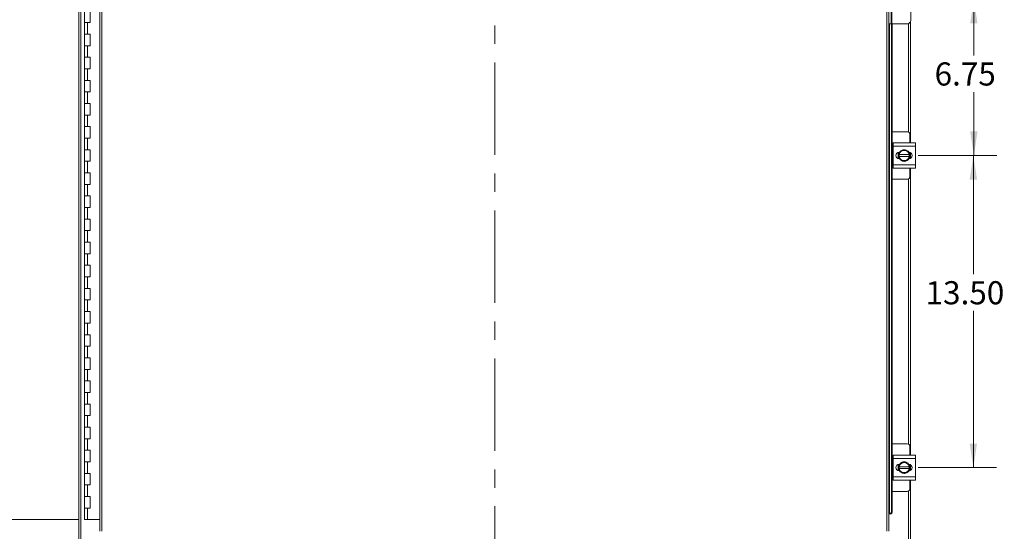
# Model space of a CAD drawing. Units: inches. Extents: x 0 to 23.4, y 0 to 16.5.
# Drawn here: x 3.2 to 8.5, y 5.6 to 8.4 of the extents above; entities that cross this region are included whole.
import ezdxf

# ---------------------------------------------------------------- set-up
doc = ezdxf.new("R2010")
doc.units = ezdxf.units.IN
doc.header["$MEASUREMENT"] = 0
doc.linetypes.add('CENTERX2', pattern=[0.8, 0.5, -0.1, 0.1, -0.1])
doc.styles.add('SLDTEXTSTYLE0', font='TXT', dxfattribs={"width": 0.75})
doc.dimstyles.new('SLDDIMSTYLE0', dxfattribs={"dimtxt": 0.125, "dimasz": 0.13, "dimexe": 0, "dimexo": 0.0625, "dimgap": 0.03125, "dimtad": 0, "dimtih": 1, "dimtoh": 1, "dimlfac": 8, "dimrnd": 1e-09, "dimzin": 4, "dimdsep": 46, "dimtxsty": 'SLDTEXTSTYLE0', "dimsah": 1, "dimcen": 0.09, "dimadec": 0, "dimazin": 1, "dimtfac": 1, "dimtofl": 0, "dimtmove": 0, "dimatfit": 3, "dimfxl": 1, "dimfrac": 2, "dimtolj": 1, "dimtzin": 12, "dimarcsym": 0})
doc.dimstyles.new('SLDDIMSTYLE1', dxfattribs={"dimtxt": 0.125, "dimasz": 0.13, "dimexe": 0, "dimexo": 0.0625, "dimgap": 0.03125, "dimtad": 0, "dimtih": 1, "dimtoh": 1, "dimlfac": 8, "dimrnd": 1e-09, "dimzin": 12, "dimdsep": 46, "dimtxsty": 'SLDTEXTSTYLE0', "dimsah": 1, "dimcen": 0.09, "dimadec": 0, "dimazin": 3, "dimtfac": 1, "dimtofl": 0, "dimtmove": 0, "dimatfit": 3, "dimfxl": 1, "dimfrac": 2, "dimtolj": 1, "dimtzin": 12, "dimarcsym": 0})

# ---------------------------------------------------------------- blocks, each defined once
blk = doc.blocks.new('_D')
at = {"color": 7, "linetype": 'Continuous', "lineweight": 0}
for p, q in [((3.5224, 11.3353), (2.6233, 11.3353)), ((2.7483, 11.3353), (2.7483, 9.0184)), ((2.7483, 5.7103), (2.7483, 8.6215)), ((3.5068, 5.7103), (2.6233, 5.7103))]:
    blk.add_line(p, q, dxfattribs=at)
for points in [[(2.7483, 11.3353), (2.7283, 11.2053), (2.7683, 11.2053)], [(2.7483, 5.7103), (2.7683, 5.8403), (2.7283, 5.8403)]]:
    blk.add_solid(points, dxfattribs=at)
at = {"color": 7, "linetype": 'Continuous', "lineweight": 0, "char_height": 0.125, "attachment_point": 1, "style": 'SLDTEXTSTYLE0'}
for s, insert in [('45.00', (2.4897, 8.9811, -0.5615)), ('HINGE', (2.4935, 8.7827, -0.5615))]:
    blk.add_mtext(s, dxfattribs=dict(at, insert=insert))
blk = doc.blocks.new('_D_6')
at = {"color": 7, "linetype": 'Continuous', "lineweight": 0}
for p, q in [((8.3009, 8.5228), (8.4778, 8.5228)), ((8.3528, 8.5228), (8.3528, 8.2197)), ((8.3528, 7.679), (8.3528, 8.0213)), ((8.0512, 7.679), (8.4778, 7.679))]:
    blk.add_line(p, q, dxfattribs=at)
for points in [[(8.3528, 8.5228), (8.3328, 8.3928), (8.3728, 8.3928)], [(8.3528, 7.679), (8.3728, 7.809), (8.3328, 7.809)]]:
    blk.add_solid(points, dxfattribs=at)
at = {"color": 7, "linetype": 'Continuous', "lineweight": 0, "insert": (8.1404, 8.1824, -0.5615), "char_height": 0.125, "attachment_point": 1, "style": 'SLDTEXTSTYLE0'}
blk.add_mtext('6.75', dxfattribs=at)
blk = doc.blocks.new('_D_7')
at = {"color": 7, "linetype": 'Continuous', "lineweight": 0}
for p, q in [((8.0512, 7.679), (8.4751, 7.679)), ((8.3501, 7.679), (8.3501, 7.0367)), ((8.3501, 5.9915), (8.3501, 6.8383)), ((8.0512, 5.9915), (8.4751, 5.9915))]:
    blk.add_line(p, q, dxfattribs=at)
for points in [[(8.3501, 7.679), (8.3301, 7.549), (8.3701, 7.549)], [(8.3501, 5.9915), (8.3701, 6.1215), (8.3301, 6.1215)]]:
    blk.add_solid(points, dxfattribs=at)
at = {"color": 7, "linetype": 'Continuous', "lineweight": 0, "insert": (8.0915, 6.9994, -0.5615), "char_height": 0.125, "attachment_point": 1, "style": 'SLDTEXTSTYLE0'}
blk.add_mtext('13.50', dxfattribs=at)

msp = doc.modelspace()

# ---------------------------------------------------------------- linework, layer by layer
at = {"color": 7, "linetype": 'CENTERX2', "lineweight": 0}
msp.add_line((5.76025, 5.28209), (5.76025, 11.76342), dxfattribs=at)
at = {"color": 7, "linetype": 'Continuous', "lineweight": 15}
for p, q in [((3.51025, 5.53209), (3.51025, 11.51342)), ((3.52122, 5.53209), (3.52122, 11.51342)), ((3.6241, 11.3984), (3.6241, 5.64711)), ((3.63506, 11.39854), (3.63506, 5.64697)), ((7.88264, 5.64697), (7.88264, 11.39854)), ((7.8936, 11.3984), (7.8936, 5.64711)), ((7.9061, 8.39025), (7.9061, 8.65525)), ((7.90985, 8.65525), (7.90985, 8.39025)), ((8.0111, 8.40975), (8.0111, 8.63575)), ((3.54119, 8.46025), (3.54119, 8.39775)), ((3.57244, 8.39775), (3.57244, 8.46025)), ((3.54119, 8.39775), (3.54119, 8.33525)), ((3.54119, 8.39775), (3.55681, 8.39775)), ((3.55681, 8.39775), (3.55681, 8.33525)), ((3.55681, 8.39775), (3.57244, 8.39775)), ((7.9061, 8.39025), (7.8936, 8.39025)), ((7.90985, 8.39025), (7.9061, 8.39025)), ((7.90665, 8.39025), (7.90665, 5.75336)), ((7.9916, 8.39025), (7.90985, 8.39025)), ((7.91132, 8.39025), (7.91132, 5.75336)), ((8.01025, 8.40408), (8.01025, 7.74713)), ((3.54119, 8.33525), (3.54119, 8.27275)), ((3.55681, 8.33525), (3.54119, 8.33525)), ((3.57244, 8.33525), (3.55681, 8.33525)), ((3.57244, 8.27275), (3.57244, 8.33525)), ((3.54119, 8.27275), (3.54119, 8.21025)), ((3.54119, 8.27275), (3.55681, 8.27275)), ((3.55681, 8.27275), (3.55681, 8.21025)), ((3.55681, 8.27275), (3.57244, 8.27275)), ((3.54119, 8.21025), (3.54119, 8.14775)), ((3.55681, 8.21025), (3.54119, 8.21025)), ((3.57244, 8.21025), (3.55681, 8.21025)), ((3.57244, 8.14775), (3.57244, 8.21025)), ((3.54119, 8.14775), (3.54119, 8.08525)), ((3.54119, 8.14775), (3.55681, 8.14775)), ((3.55681, 8.14775), (3.55681, 8.08525)), ((3.55681, 8.14775), (3.57244, 8.14775)), ((3.54119, 8.08525), (3.54119, 8.02275)), ((3.55681, 8.08525), (3.54119, 8.08525)), ((3.57244, 8.08525), (3.55681, 8.08525)), ((3.57244, 8.02275), (3.57244, 8.08525)), ((3.54119, 8.02275), (3.54119, 7.96025)), ((3.54119, 8.02275), (3.55681, 8.02275)), ((3.55681, 8.02275), (3.55681, 7.96025)), ((3.55681, 8.02275), (3.57244, 8.02275)), ((3.54119, 7.96025), (3.54119, 7.89775)), ((3.55681, 7.96025), (3.54119, 7.96025)), ((3.57244, 7.96025), (3.55681, 7.96025)), ((3.57244, 7.89775), (3.57244, 7.96025)), ((3.54119, 7.89775), (3.54119, 7.83525)), ((3.54119, 7.89775), (3.55681, 7.89775)), ((3.55681, 7.89775), (3.55681, 7.83525)), ((3.55681, 7.89775), (3.57244, 7.89775)), ((3.54119, 7.83525), (3.54119, 7.77275)), ((3.55681, 7.83525), (3.54119, 7.83525)), ((3.57244, 7.83525), (3.55681, 7.83525)), ((3.57244, 7.77275), (3.57244, 7.83525)), ((7.99222, 7.80775), (7.91132, 7.80775)), ((8.00722, 7.74713), (8.00722, 7.79275)), ((3.54119, 7.77275), (3.54119, 7.71025)), ((3.54119, 7.77275), (3.55681, 7.77275)), ((3.55681, 7.77275), (3.55681, 7.71025)), ((3.55681, 7.77275), (3.57244, 7.77275)), ((7.91534, 7.74525), (7.91132, 7.74525)), ((7.91534, 7.729), (7.91534, 7.74713)), ((7.91534, 7.74713), (8.03659, 7.74713)), ((7.91534, 7.729), (7.91534, 7.629)), ((8.03659, 7.729), (7.91534, 7.729)), ((8.03659, 7.74713), (8.03659, 7.729)), ((8.03659, 7.729), (8.03659, 7.629)), ((3.54119, 7.71025), (3.54119, 7.64775)), ((3.55681, 7.71025), (3.54119, 7.71025)), ((3.57244, 7.71025), (3.55681, 7.71025)), ((3.57244, 7.64775), (3.57244, 7.71025)), ((7.94284, 7.66239), (7.94284, 7.69562)), ((7.94853, 7.69657), (7.95012, 7.69657)), ((7.94862, 7.68369), (7.94862, 7.69477)), ((7.949, 7.68369), (7.94862, 7.68369)), ((7.94862, 7.67432), (7.94862, 7.68369)), ((7.94862, 7.66324), (7.94862, 7.67432)), ((7.94862, 7.67432), (7.949, 7.67432)), ((7.94864, 7.6948), (7.96107, 7.70197)), ((8.00294, 7.68369), (7.949, 7.68369)), ((7.949, 7.67432), (8.00294, 7.67432)), ((7.96354, 7.7034), (7.96107, 7.70197)), ((7.96354, 7.7034), (7.97597, 7.71057)), ((7.97597, 7.71057), (7.9884, 7.7034)), ((7.99086, 7.70197), (7.9884, 7.7034)), ((7.99086, 7.70197), (8.00329, 7.6948)), ((8.00294, 7.68369), (8.00331, 7.68369)), ((8.00331, 7.67432), (8.00294, 7.67432)), ((8.00331, 7.69477), (8.00331, 7.68369)), ((8.00331, 7.68369), (8.00331, 7.67432)), ((8.00331, 7.67432), (8.00331, 7.66324)), ((8.00909, 7.69467), (8.00909, 7.66334)), ((8.01025, 7.69403), (8.01025, 7.66398)), ((3.54119, 7.64775), (3.54119, 7.58525)), ((3.54119, 7.64775), (3.55681, 7.64775)), ((3.55681, 7.64775), (3.55681, 7.58525)), ((3.55681, 7.64775), (3.57244, 7.64775)), ((7.91534, 7.629), (8.03659, 7.629)), ((7.91534, 7.61088), (7.91534, 7.629)), ((7.95012, 7.66144), (7.94853, 7.66144)), ((7.96107, 7.65604), (7.94864, 7.66321)), ((7.96107, 7.65604), (7.96354, 7.65461)), ((7.97597, 7.64744), (7.96354, 7.65461)), ((7.9884, 7.65461), (7.97597, 7.64744)), ((7.9884, 7.65461), (7.99086, 7.65604)), ((8.00329, 7.66321), (7.99086, 7.65604)), ((8.03659, 7.629), (8.03659, 7.61088)), ((3.54119, 7.58525), (3.54119, 7.52275)), ((3.55681, 7.58525), (3.54119, 7.58525)), ((3.57244, 7.58525), (3.55681, 7.58525)), ((3.57244, 7.52275), (3.57244, 7.58525)), ((7.91132, 7.61275), (7.91534, 7.61275)), ((8.03659, 7.61088), (7.91534, 7.61088)), ((8.00722, 7.56525), (8.00722, 7.61088)), ((8.01025, 7.61088), (8.01025, 6.05963)), ((3.54119, 7.52275), (3.54119, 7.46025)), ((3.54119, 7.52275), (3.55681, 7.52275)), ((3.55681, 7.52275), (3.55681, 7.46025)), ((3.55681, 7.52275), (3.57244, 7.52275)), ((7.91132, 7.55025), (7.99222, 7.55025)), ((3.54119, 7.46025), (3.54119, 7.39775)), ((3.55681, 7.46025), (3.54119, 7.46025)), ((3.57244, 7.46025), (3.55681, 7.46025)), ((3.57244, 7.39775), (3.57244, 7.46025)), ((3.54119, 7.39775), (3.54119, 7.33525)), ((3.54119, 7.39775), (3.55681, 7.39775)), ((3.55681, 7.39775), (3.55681, 7.33525)), ((3.55681, 7.39775), (3.57244, 7.39775)), ((3.54119, 7.33525), (3.54119, 7.27275)), ((3.55681, 7.33525), (3.54119, 7.33525)), ((3.57244, 7.33525), (3.55681, 7.33525)), ((3.57244, 7.27275), (3.57244, 7.33525)), ((3.54119, 7.27275), (3.54119, 7.21025)), ((3.54119, 7.27275), (3.55681, 7.27275)), ((3.55681, 7.27275), (3.55681, 7.21025)), ((3.55681, 7.27275), (3.57244, 7.27275)), ((3.54119, 7.21025), (3.54119, 7.14775)), ((3.55681, 7.21025), (3.54119, 7.21025)), ((3.57244, 7.21025), (3.55681, 7.21025)), ((3.57244, 7.14775), (3.57244, 7.21025)), ((3.54119, 7.14775), (3.54119, 7.08525)), ((3.54119, 7.14775), (3.55681, 7.14775)), ((3.55681, 7.14775), (3.55681, 7.08525)), ((3.55681, 7.14775), (3.57244, 7.14775)), ((3.54119, 7.08525), (3.54119, 7.02275)), ((3.55681, 7.08525), (3.54119, 7.08525)), ((3.57244, 7.08525), (3.55681, 7.08525)), ((3.57244, 7.02275), (3.57244, 7.08525)), ((3.54119, 7.02275), (3.54119, 6.96025)), ((3.54119, 7.02275), (3.55681, 7.02275)), ((3.55681, 7.02275), (3.55681, 6.96025)), ((3.55681, 7.02275), (3.57244, 7.02275)), ((3.54119, 6.96025), (3.54119, 6.89775)), ((3.55681, 6.96025), (3.54119, 6.96025)), ((3.57244, 6.96025), (3.55681, 6.96025)), ((3.57244, 6.89775), (3.57244, 6.96025)), ((3.54119, 6.89775), (3.54119, 6.83525)), ((3.54119, 6.89775), (3.55681, 6.89775)), ((3.55681, 6.89775), (3.55681, 6.83525)), ((3.55681, 6.89775), (3.57244, 6.89775)), ((3.54119, 6.83525), (3.54119, 6.77275)), ((3.55681, 6.83525), (3.54119, 6.83525)), ((3.57244, 6.83525), (3.55681, 6.83525)), ((3.57244, 6.77275), (3.57244, 6.83525)), ((3.54119, 6.77275), (3.54119, 6.71025)), ((3.54119, 6.77275), (3.55681, 6.77275)), ((3.55681, 6.77275), (3.55681, 6.71025)), ((3.55681, 6.77275), (3.57244, 6.77275)), ((3.54119, 6.71025), (3.54119, 6.64775)), ((3.55681, 6.71025), (3.54119, 6.71025)), ((3.57244, 6.71025), (3.55681, 6.71025)), ((3.57244, 6.64775), (3.57244, 6.71025)), ((3.54119, 6.64775), (3.54119, 6.58525)), ((3.54119, 6.64775), (3.55681, 6.64775)), ((3.55681, 6.64775), (3.55681, 6.58525)), ((3.55681, 6.64775), (3.57244, 6.64775)), ((3.54119, 6.58525), (3.54119, 6.52275)), ((3.55681, 6.58525), (3.54119, 6.58525)), ((3.57244, 6.58525), (3.55681, 6.58525)), ((3.57244, 6.52275), (3.57244, 6.58525)), ((3.54119, 6.52275), (3.54119, 6.46025)), ((3.54119, 6.52275), (3.55681, 6.52275)), ((3.55681, 6.52275), (3.55681, 6.46025)), ((3.55681, 6.52275), (3.57244, 6.52275)), ((3.54119, 6.46025), (3.54119, 6.39775)), ((3.55681, 6.46025), (3.54119, 6.46025)), ((3.57244, 6.46025), (3.55681, 6.46025)), ((3.57244, 6.39775), (3.57244, 6.46025)), ((3.54119, 6.39775), (3.54119, 6.33525)), ((3.54119, 6.39775), (3.55681, 6.39775)), ((3.55681, 6.39775), (3.55681, 6.33525)), ((3.55681, 6.39775), (3.57244, 6.39775)), ((3.54119, 6.33525), (3.54119, 6.27275)), ((3.55681, 6.33525), (3.54119, 6.33525)), ((3.57244, 6.33525), (3.55681, 6.33525)), ((3.57244, 6.27275), (3.57244, 6.33525)), ((3.54119, 6.27275), (3.54119, 6.21025)), ((3.54119, 6.27275), (3.55681, 6.27275)), ((3.55681, 6.27275), (3.55681, 6.21025)), ((3.55681, 6.27275), (3.57244, 6.27275)), ((3.54119, 6.21025), (3.54119, 6.14775)), ((3.55681, 6.21025), (3.54119, 6.21025)), ((3.57244, 6.21025), (3.55681, 6.21025)), ((3.57244, 6.14775), (3.57244, 6.21025)), ((3.54119, 6.14775), (3.54119, 6.08525)), ((3.54119, 6.14775), (3.55681, 6.14775)), ((3.55681, 6.14775), (3.55681, 6.08525)), ((3.55681, 6.14775), (3.57244, 6.14775)), ((3.54119, 6.08525), (3.54119, 6.02275)), ((3.55681, 6.08525), (3.54119, 6.08525)), ((3.57244, 6.08525), (3.55681, 6.08525)), ((3.57244, 6.02275), (3.57244, 6.08525)), ((7.99222, 6.12025), (7.91132, 6.12025)), ((8.00722, 6.05963), (8.00722, 6.10525)), ((3.54119, 6.02275), (3.54119, 5.96025)), ((3.54119, 6.02275), (3.55681, 6.02275)), ((3.55681, 6.02275), (3.55681, 5.96025)), ((3.55681, 6.02275), (3.57244, 6.02275)), ((7.91534, 6.05775), (7.91132, 6.05775)), ((7.91534, 6.05963), (8.03659, 6.05963)), ((7.91534, 6.0415), (7.91534, 6.05963)), ((8.03659, 6.0415), (7.91534, 6.0415)), ((7.91534, 6.0415), (7.91534, 5.9415)), ((7.96354, 6.0159), (7.97597, 6.02307)), ((7.97597, 6.02307), (7.9884, 6.0159)), ((8.03659, 6.05963), (8.03659, 6.0415)), ((8.03659, 6.0415), (8.03659, 5.9415)), ((7.94284, 5.97489), (7.94284, 6.00812)), ((7.94853, 6.00907), (7.95012, 6.00907)), ((7.95012, 5.97394), (7.94853, 5.97394)), ((7.94862, 5.99619), (7.94862, 6.00727)), ((7.949, 5.99619), (7.94862, 5.99619)), ((7.94862, 5.98682), (7.94862, 5.99619)), ((7.94862, 5.97574), (7.94862, 5.98682)), ((7.94862, 5.98682), (7.949, 5.98682)), ((7.94864, 6.0073), (7.96107, 6.01447)), ((7.96107, 5.96854), (7.94864, 5.97571)), ((8.00294, 5.99619), (7.949, 5.99619)), ((7.949, 5.98682), (8.00294, 5.98682)), ((7.96354, 6.0159), (7.96107, 6.01447)), ((7.96107, 5.96854), (7.96354, 5.96711)), ((7.97597, 5.95994), (7.96354, 5.96711)), ((7.9884, 5.96711), (7.97597, 5.95994)), ((7.99086, 6.01447), (7.9884, 6.0159)), ((7.9884, 5.96711), (7.99086, 5.96854)), ((7.99086, 6.01447), (8.00329, 6.0073)), ((8.00329, 5.97571), (7.99086, 5.96854)), ((8.00294, 5.99619), (8.00331, 5.99619)), ((8.00331, 5.98682), (8.00294, 5.98682)), ((8.00331, 6.00727), (8.00331, 5.99619)), ((8.00331, 5.99619), (8.00331, 5.98682)), ((8.00331, 5.98682), (8.00331, 5.97574)), ((8.00909, 6.00717), (8.00909, 5.97584)), ((8.01025, 6.00653), (8.01025, 5.97648)), ((3.54119, 5.96025), (3.54119, 5.89775)), ((3.55681, 5.96025), (3.54119, 5.96025)), ((3.57244, 5.96025), (3.55681, 5.96025)), ((3.57244, 5.89775), (3.57244, 5.96025)), ((7.91132, 5.92525), (7.91534, 5.92525)), ((7.91534, 5.9415), (8.03659, 5.9415)), ((7.91534, 5.92338), (7.91534, 5.9415)), ((8.03659, 5.92338), (7.91534, 5.92338)), ((8.00722, 5.87775), (8.00722, 5.92338)), ((8.01025, 5.92338), (8.01025, 5.53209)), ((8.03659, 5.9415), (8.03659, 5.92338)), ((3.54119, 5.89775), (3.54119, 5.83525)), ((3.54119, 5.89775), (3.55681, 5.89775)), ((3.55681, 5.89775), (3.55681, 5.83525)), ((3.55681, 5.89775), (3.57244, 5.89775)), ((7.91132, 5.86275), (7.99222, 5.86275)), ((3.54119, 5.83525), (3.54119, 5.77275)), ((3.55681, 5.83525), (3.54119, 5.83525)), ((3.57244, 5.83525), (3.55681, 5.83525)), ((3.57244, 5.77275), (3.57244, 5.83525)), ((3.54119, 5.77275), (3.54119, 5.71025)), ((3.54119, 5.77275), (3.55681, 5.77275)), ((3.55681, 5.77275), (3.55681, 5.71025)), ((3.55681, 5.77275), (3.57244, 5.77275)), ((7.90665, 5.75336), (7.91132, 5.75336)), ((3.55681, 5.71025), (3.54119, 5.71025)), ((3.6241, 5.71025), (3.55681, 5.71025)), ((7.8936, 5.74086), (7.89582, 5.74086)), ((7.9005, 5.74086), (7.89582, 5.74086)), ((7.89582, 5.74086), (7.89604, 5.74086)), ((7.9007, 5.74086), (7.9005, 5.74086))]:
    msp.add_line(p, q, dxfattribs=at)
at = {"color": 8, "linetype": 'Continuous', "lineweight": 15}
for p, q in [((7.89604, 5.74086), (7.89604, 8.39025)), ((7.99929, 8.39184), (7.99929, 7.80598)), ((7.99929, 7.55203), (7.99929, 6.11848)), ((7.99929, 5.86453), (7.99929, 5.53209))]:
    msp.add_line(p, q, dxfattribs=at)
at = {"color": 7, "linetype": 'Continuous', "lineweight": 15, "flags": 128}
for points in [[(7.94472, 7.679), (7.94563, 7.68648), (7.94828, 7.6935)], [(7.94807, 7.66493), (7.94563, 7.67153), (7.94472, 7.679)], [(7.94472, 5.9915), (7.94563, 5.99898), (7.94828, 6.006)], [(7.94807, 5.97743), (7.94563, 5.98403), (7.94472, 5.9915)]]:
    msp.add_lwpolyline(points, dxfattribs=at)
at = {"color": 7, "linetype": 'Continuous', "lineweight": 15}
for centre, radius, start, end in [((7.9916, 8.40975), 0.0195, 270, 360), ((7.99222, 7.79275), 0.015, 0, 90), ((7.94853, 7.679), 0.01756, 90, 270), ((7.97597, 7.679), 0.03156, 149.97147, 150.03568), ((7.97597, 7.679), 0.02738, 122.97086, 170.14049), ((7.97597, 7.679), 0.02738, 189.85951, 237.02914), ((7.97597, 7.679), 0.03125, 33.099, 146.78575), ((7.97597, 7.679), 0.02738, 62.99939, 117.00061), ((7.97597, 7.679), 0.02738, 9.85951, 57.02914), ((7.97597, 7.679), 0.02738, 302.97086, 350.14049), ((8.00115, 7.679), 0.01756, 272.18372, 87.81628), ((7.97597, 7.679), 0.03156, 29.96432, 30.02853), ((7.97597, 7.679), 0.03125, 331.60626, 27.05563), ((7.97597, 7.679), 0.03156, 209.96432, 210.02853), ((7.97597, 7.679), 0.03125, 212.63679, 267.96656), ((7.97597, 7.679), 0.02738, 242.99939, 297.00061), ((7.97597, 7.679), 0.03125, 273.08252, 327.21048), ((7.97597, 7.679), 0.03156, 329.97147, 330.03568), ((7.99222, 7.56525), 0.015, 270, 0), ((7.99222, 6.10525), 0.015, 0, 90), ((7.97597, 5.9915), 0.03125, 34.16596, 145.80578), ((7.94853, 5.9915), 0.01756, 90, 270), ((7.97597, 5.9915), 0.03156, 149.97147, 150.03568), ((7.97597, 5.9915), 0.03156, 209.96432, 210.02853), ((7.97597, 5.9915), 0.02738, 122.97086, 170.14049), ((7.97597, 5.9915), 0.02738, 189.85951, 237.02914), ((7.97597, 5.9915), 0.03125, 212.63679, 267.96656), ((7.97597, 5.9915), 0.02738, 62.99939, 117.00061), ((7.97597, 5.9915), 0.02738, 242.99939, 297.00061), ((7.97597, 5.9915), 0.03125, 273.08252, 327.21048), ((7.97597, 5.9915), 0.02738, 9.85951, 57.02914), ((7.97597, 5.9915), 0.02738, 302.97086, 350.14049), ((8.00115, 5.9915), 0.01756, 272.18372, 87.81628), ((7.97597, 5.9915), 0.03156, 29.96432, 30.02853), ((7.97597, 5.9915), 0.03156, 329.97147, 330.03568), ((7.97597, 5.9915), 0.03125, 331.60626, 27.05563), ((7.99222, 5.87775), 0.015, 270, 0), ((7.89489, 5.7526), 0.01179, 275.58808, 3.70168), ((7.89956, 5.7526), 0.01179, 275.58808, 3.70168)]:
    msp.add_arc(centre, radius, start, end, dxfattribs=at)

# ---------------------------------------------------------------- dimensions: what is measured, and where the dimension line sits
at = {"color": 7, "linetype": 'Continuous', "lineweight": 0}
dim = msp.add_linear_dim(base=(2.74826, 11.33525), p1=(3.55681, 5.71025), p2=(3.57244, 11.33525), angle=90, text='<>\\PHINGE', dimstyle='SLDDIMSTYLE0', dxfattribs=at)
dim.commit()
dim.dimension.update_dxf_attribs({"geometry": '_D', "text_midpoint": (2.74826, 8.81996), "dimtype": 160})
for base, p1, p2, dimstyle, picture, middle in [((8.35284, 7.679), (8.25092, 8.52275), (8.00115, 7.679), 'SLDDIMSTYLE1', '_D_6', (8.35284, 8.12051)), ((8.35013, 5.9915), (8.00115, 7.679), (8.00115, 5.9915), 'SLDDIMSTYLE0', '_D_7', (8.35013, 6.93749))]:
    dim = msp.add_linear_dim(base=base, p1=p1, p2=p2, angle=90, dimstyle=dimstyle, dxfattribs=at)
    dim.commit()
    dim.dimension.update_dxf_attribs({"geometry": picture, "text_midpoint": middle, "dimtype": 160})

doc.saveas('drawing.dxf')
